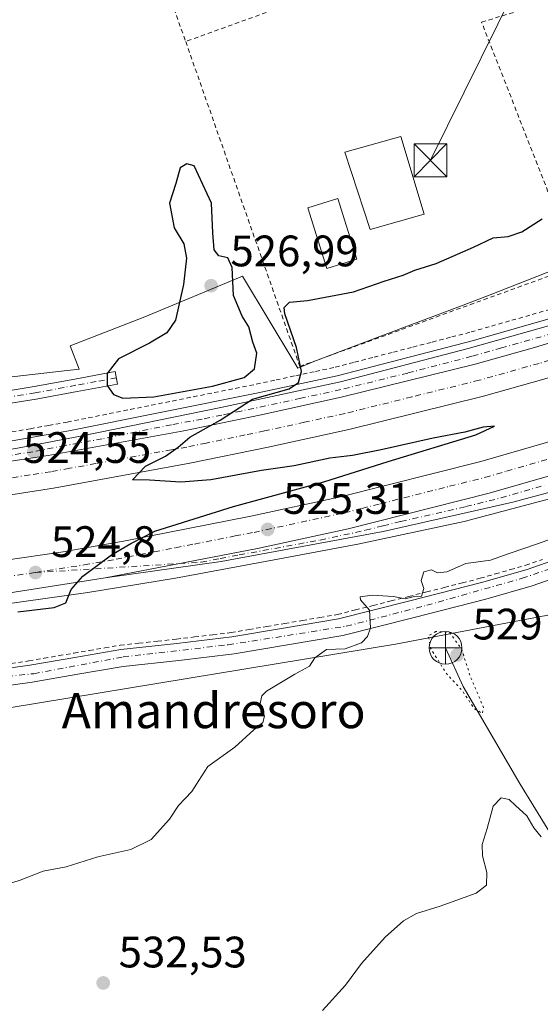
# Model space of a CAD drawing. Units: metres. Extents: x 566337 to 569762, y 4747259 to 4749606.
# Drawn here: x 568083 to 568202, y 4748600 to 4748824 of the extents above; entities that cross this region are included whole.
import ezdxf
from ezdxf.enums import TextEntityAlignment as Align

# ---------------------------------------------------------------- set-up
doc = ezdxf.new("R2010")
doc.units = ezdxf.units.M
doc.header["$MEASUREMENT"] = 0
for name, pattern in [('DGN Style 2', [1.6480167562047852, 0.988810053722871, -0.6592067024819142]), ('DGN Style 4', [2.6384748266838614, 1.318413404963828, -0.6592067024819142, 0.001648016756204785, -0.6592067024819142]), ('DGN Style 5', [1.1536117293433497, 0.4944050268614355, -0.6592067024819142])]:
    doc.linetypes.add(name, pattern=pattern)
for name, color, linetype, lineweight in [('Alambrada', 7, 'DGN Style 2', 0), ('Arcén (en calzada doble)', 91, 'Continuous', 13), ('Camino Cxs', 7, 'Continuous', 0), ('Camino eje', 30, 'DGN Style 4', 13), ('Carretera de calzada doble Cxs', 1, 'Continuous', 13), ('Carretera de calzada doble eje', 1, 'DGN Style 4', 0), ('Carretera de calzada única Cxs', 7, 'Continuous', 13), ('Carretera de calzada única eje', 7, 'DGN Style 4', 0), ('Corriente natural lineal', 142, 'Continuous', 13), ('Curva de nivel maestra', 30, 'Continuous', 30), ('Curva de nivel normal', 30, 'Continuous', 0), ('Curva de nivel normal depresión', 30, 'DGN Style 5', 0), ('Edificación Cxs', 1, 'Continuous', 13), ('Huerta CxS', 92, 'Continuous', 0), ('Instalación de seguridad ciudadana CxS', 111, 'Continuous', 0), ('Instalación deportiva CxS', 7, 'Continuous', 0), ('Núcleo urbano CxS', 7, 'Continuous', 0), ('Piscina CxS', 4, 'Continuous', 0), ('Pista no pavimentada Cxs', 111, 'Continuous', 0), ('Pista no pavimentada eje', 91, 'DGN Style 4', 0), ('Prado CxS', 92, 'Continuous', 0), ('Punto de cota en terreno', 7, 'Continuous', 0), ('Punto fluvial desagüe desconocido', 7, 'Continuous', 0), ('Rótulo de punto de cota en terreno', 7, 'Continuous', 0), ('Tendido', 6, 'Continuous', 0), ('Texto cartográfico', 7, 'Continuous', 0), ('Torre de tendido puntual', 7, 'Continuous', 0)]:
    doc.layers.add(name, color=color, linetype=linetype, lineweight=lineweight)
doc.styles.add('Style-Arial', font='txt')

# ---------------------------------------------------------------- blocks, each defined once
blk = doc.blocks.new('*U23')
at = {"layer": 'Núcleo urbano CxS', "color": 7, "linetype": 'Continuous', "lineweight": 0}
for points in [[(568460.4747000001, 4748785.499500001, 527.0295999999944), (568442.5566999996, 4748768.104699999, 527.874299999996), (568420.7435, 4748753.7423, 528.734700000001), (568396.9212999997, 4748744.7873, 529.6110000000045), (568349.9693, 4748743.864700001, 528.9707000000053), (568293.6335000005, 4748719.308900001, 529.6659999999974), (568266.6205000002, 4748700.061699999, 530.796100000007), (568168.9583000002, 4748681.464299999, 530.502800000002), (568039.9641000004, 4748660.266899999, 526.073900000003), (567941.7389000002, 4748671.8247, 522.6619999999966), (567848.2855000002, 4748666.8709, 520.2100999999967), (567834.9501, 4748666.163699999, 519.9829999999929), (567803.7368999999, 4748659.3213, 519.8484999999928), (567798.9753000002, 4748643.0537, 522.5470999999961), (567789.1419000002, 4748598.034200001, 525.6952000000019), (567746.6873000005, 4748563.378500001, 527.347099999999), (567679.2664999999, 4748527.076099999, 523.8935000000056), (567600.6942999996, 4748514.6505, 525.548299999995), (567600.0329, 4748514.3803, 525.5571999999956), (567562.5773, 4748480.4027, 531.1867000000057), (567508.1211000001, 4748418.169299999, 540.1264999999985), (567432.9206999998, 4748353.3431, 540.1186000000016), (567360.3141000001, 4748306.670100001, 541.7544999999955), (567292.8932999996, 4748288.5175, 542.3062999999966)], [(568061.6659000004, 4748739.962900001, 524.0081000000064), (568094.2364999996, 4748743.7191, 524.6276999999973), (568096.3523000004, 4748743.963500001, 524.631899999993), (568096.9703000002, 4748744.034299999, 524.6339000000007), (568094.9325000001, 4748749.315300001, 524.3656999999948), (568111.9436999997, 4748755.899900001, 524.4293999999937), (568134.1414999999, 4748765.171499999, 524.3616000000038), (568140.4395000003, 4748754.732100001, 524.3944000000047), (568145.3771000003, 4748746.5481, 525.2158000000054), (568146.7648999998, 4748744.247500001, 525.119399999996), (568150.3948999997, 4748745.7785, 525.2761000000028), (568153.5777000003, 4748746.980699999, 525.3657999999997), (568164.7578999996, 4748751.2029, 525.4934999999969), (568184.3349000001, 4748758.572699999, 525.5749000000069), (568190.4994999999, 4748760.8937, 525.624800000005), (568209.6546999998, 4748768.423699999, 525.6198000000004)]]:
    blk.add_polyline3d(points, dxfattribs=at)
blk = doc.blocks.new('5PFDES')
at = {"layer": 'Instalación deportiva CxS', "color": 142, "linetype": 'Continuous', "lineweight": 13}
for p, q in [((-0.002, 0.374), (0.001, -0.375)), ((-0.375, -0.002), (0.374, 0.001))]:
    blk.add_line(p, q, dxfattribs=at)
blk.add_circle((-0.0002529909610748291, -0.0002529909610748291), 0.3742529911326177, dxfattribs=at)
blk = doc.blocks.new('5PATER')
at = {"layer": 'Huerta CxS', "linetype": 'Continuous', "lineweight": 0}
h = blk.add_hatch(color=51, dxfattribs=at)
edge = h.paths.add_edge_path()
edge.add_ellipse((0, 0), major_axis=(-0.1095731443231308, -0.1110710700762829), ratio=0.9994222409660322, start_angle=0, end_angle=360)
blk = doc.blocks.new('*U33')
at = {"layer": 'Carretera de calzada única Cxs', "color": 7, "linetype": 'Continuous', "lineweight": 13}
blk.add_polyline3d([(568477.5000999998, 4748810.970100001, 526.9934999999969), (568429.6501000002, 4748795.800100001, 525.897100000002), (568393.3701, 4748783.120100001, 525.1631000000052), (568351.7100999998, 4748767.390100001, 525.3830000000017), (568304.9700999996, 4748749.300100001, 526.7761000000028), (568277.9600999998, 4748739.370100001, 526.2338000000018), (568251.2500999998, 4748730.2601, 526.5454999999929), (568217.6801000005, 4748719.640100001, 526.4504000000015), (568195.6901000004, 4748713.7301, 526.2823999999965), (568166.1700999998, 4748707.0601, 527.141499999998), (568129.3101000004, 4748700.300100001, 525.9719000000041), (568102.9101, 4748696.5601, 525.3870000000024), (568137.5301000001, 4748703.2501, 525.6633000000002), (568158.1901000004, 4748707.710100001, 525.7909999999974), (568190.3101000004, 4748715.780099999, 525.9106000000029), (568229.6601, 4748727.140100001, 525.9556000000011), (568246.3400999998, 4748732.4001, 525.9226999999955), (568285.0701000001, 4748745.940099999, 525.805600000007), (568296.9901000002, 4748750.5101, 525.7216000000044), (568361.0000999998, 4748774.8201, 525.2189000000071), (568392.0900999998, 4748786.640100001, 525.3815000000031), (568428.4700999996, 4748799.360099999, 525.7636000000057), (568476.4301000005, 4748814.5601, 527.3503000000055)], dxfattribs=at)
blk = doc.blocks.new('*U34')
at = {"layer": 'Carretera de calzada única Cxs', "color": 7, "linetype": 'Continuous', "lineweight": 13}
blk.add_polyline3d([(568220.6300999997, 4748755.120100001, 525.5412000000069), (568200.6001000004, 4748748.950099999, 525.5130999999965), (568187.0800999999, 4748745.1501, 525.4906000000046), (568156.6101000002, 4748737.610099999, 525.5535999999993), (568138.4101, 4748733.6501, 525.2403999999951), (568120.7600999996, 4748730.0001, 525.1293000000006), (568089.9001000002, 4748724.4101, 524.6895999999979), (568070.9700999996, 4748721.460100001, 524.4625999999989), (568051.8901000004, 4748718.8301, 524.176099999997), (568021.5201000003, 4748715.610099999, 523.7595000000001), (568010.8800999997, 4748714.710100001, 523.575800000006), (568010.4401000004, 4748715.9901, 523.5803000000016), (568035.5800999999, 4748718.7501, 523.9835000000021), (568065.4501, 4748723.1601, 524.3236000000034), (568082.9200999998, 4748726.040100001, 524.5378999999957), (568097.6501000002, 4748728.880100001, 524.7445000000008), (568129.2401000002, 4748735.300100001, 525.2639000000054), (568156.4301000005, 4748741.140100001, 528.4600000000064), (568185.5301000001, 4748748.7301, 525.9156999999977), (568214.2500999998, 4748756.8301, 525.432799999995)], dxfattribs=at)
blk = doc.blocks.new('5TTEND')
at = {"layer": 'Instalación de seguridad ciudadana CxS', "color": 7, "linetype": 'Continuous', "lineweight": 0}
for p, q in [((-0.375, 0.3754), (0.375, -0.3746)), ((0.3720000000000001, 0.3784000000000001), (-0.3720000000000001, -0.3776))]:
    blk.add_line(p, q, dxfattribs=at)
at = {"layer": 'Instalación de seguridad ciudadana CxS', "color": 7, "linetype": 'Continuous', "lineweight": 0, "flags": 128}
blk.add_lwpolyline([(-0.375, -0.3746), (0.375, -0.3746), (0.375, 0.3754), (-0.375, 0.3754), (-0.3720000000000001, -0.3776)], dxfattribs=at)

msp = doc.modelspace()

# ---------------------------------------------------------------- linework, layer by layer
at = {"layer": 'Alambrada', "color": 7, "linetype": 'DGN Style 2', "lineweight": 0, "extrusion": (-0.09685834596945121, 0.2726039336459201, 0.9572385053772299), "elevation": 1240035.1526498, "flags": 128}
msp.add_lwpolyline([(-2125250.450659602, -4101214.049937496), (-2125250.450659602, -4101178.229326162)], dxfattribs=at)
at = {"layer": 'Alambrada', "color": 7, "linetype": 'DGN Style 2', "lineweight": 0, "extrusion": (0.1717487123911188, 0.06201393351151513, 0.9831869872218724), "elevation": 392596.8053321234, "flags": 128}
msp.add_lwpolyline([(4273631.741529079, -2110999.170104262), (4273631.741529078, -2110918.997207868)], dxfattribs=at)
at = {"layer": 'Alambrada', "color": 7, "linetype": 'DGN Style 2', "lineweight": 0}
for points in [[(568121.2100999998, 4748818.540100001, 538.861699999994), (568147.1801000005, 4748744.630100001, 533.0442000000039), (568210.2801000001, 4748767.5101, 534.142200000002), (568188.5701000001, 4748822.940099999, 528.2820000000065), (568202.7001, 4748827.290100001, 528.7099000000017), (568198.1001000004, 4748841.9101, 524.661500000002), (568196.1601, 4748841.2601, 525.180600000007), (568195.3501000004, 4748845.3101, 524.2219999999943)], [(568081.6475000001, 4748729.7301, 524.4725999999937), (568085.8551000003, 4748730.4801, 524.5923999999941), (568090.0625, 4748731.2301, 524.6725000000006), (568094.2701000003, 4748731.9801, 524.6906000000017), (568099.0488999998, 4748732.937899999, 524.7562999999936), (568103.8278999999, 4748733.8957, 525.5292999999947), (568108.6067000004, 4748734.8533, 526.789300000004), (568113.3857000005, 4748735.811100001, 525.6333000000013), (568118.1645000001, 4748736.7689, 525.281099999993), (568122.9433000004, 4748737.726700001, 525.4523000000045), (568127.7222999996, 4748738.6845, 525.5356999999931), (568132.5011, 4748739.642300001, 525.570000000007), (568137.2801000001, 4748740.600099999, 526.2314999999944), (568141.7675000001, 4748741.565099999, 527.3764999999985), (568146.2550999997, 4748742.530099999, 529.9670000000042), (568150.7424999997, 4748743.495100001, 532.1034000000072), (568155.2301000003, 4748744.460100001, 533.049199999994), (568159.6514999997, 4748745.605699999, 532.3233000000037), (568164.0729, 4748746.751499999, 529.9282999999997), (568168.4943000004, 4748747.897100001, 529.0280000000057), (568172.9156999998, 4748749.0429, 529.8114999999962), (568177.3371000001, 4748750.1887, 528.7574000000022), (568181.7587000001, 4748751.3343, 527.5072999999975), (568186.1801000005, 4748752.4801, 527.3007999999973), (568190.8075000001, 4748753.8025, 526.8647999999957), (568195.4351000004, 4748755.1251, 525.9952000000048), (568200.0625, 4748756.4475, 525.7563999999984), (568204.6901000004, 4748757.770099999, 525.8307999999961)], [(568081.4951, 4748677.090100001, 526.9135999999999), (568085.5500999996, 4748677.670100001, 527.1049999999959), (568088.9700999996, 4748678.2601, 527.2718000000023), (568092.3901000004, 4748678.850099999, 527.4312999999966), (568095.8101000004, 4748679.440099999, 527.543399999995), (568099.3167000003, 4748680.036699999, 527.6974999999948), (568102.8233000003, 4748680.633300001, 527.9036999999954), (568106.3300999999, 4748681.2301, 528.0901000000014), (568110.5833000002, 4748681.690099999, 528.1312000000034), (568114.8367, 4748682.1501, 528.4959999999992), (568119.0900999998, 4748682.610099999, 529.042100000006), (568123.2467, 4748683.106699999, 529.2097999999969), (568127.4033000004, 4748683.6033, 529.3675999999978), (568131.5601000004, 4748684.100099999, 529.6042000000016), (568135.6333, 4748684.793299999, 529.593200000003), (568139.7067, 4748685.4867, 529.645399999994), (568143.7801000001, 4748686.1801, 529.8937000000005), (568147.7767000003, 4748686.856699999, 530.2056000000011), (568151.7732999995, 4748687.533299999, 530.303700000004), (568155.7701000003, 4748688.210100001, 530.638300000006), (568159.8274999997, 4748689.237500001, 531.0608000000066), (568163.8850999996, 4748690.265100001, 531.3508000000002), (568167.9424999999, 4748691.292500001, 531.2869000000064), (568172.0000999998, 4748692.3201, 531.2577000000019), (568176.0625, 4748693.350099999, 531.4495000000024), (568180.1250999998, 4748694.380100001, 531.5564000000013), (568184.1875, 4748695.4101, 531.4410999999964), (568188.2500999998, 4748696.440099999, 531.283500000005), (568191.6967000002, 4748697.433300001, 531.0541999999987), (568195.1432999996, 4748698.426700001, 530.9435999999987), (568198.5900999998, 4748699.420100001, 531.0773999999947), (568202.4101, 4748700.755100001, 531.0558000000019)]]:
    msp.add_polyline3d(points, dxfattribs=at)
at = {"layer": 'Arcén (en calzada doble)', "color": 91, "linetype": 'Continuous', "lineweight": 13}
for points in [[(568205.2500999998, 4748755.850099999, 525.4814000000042), (568186.7100999998, 4748750.550100001, 526.5537999999942), (568155.6901000004, 4748742.5101, 529.8280999999988), (568137.6901000004, 4748738.640100001, 525.686799999996), (568094.6401000004, 4748730.0101, 524.6964000000007), (568077.7600999996, 4748727.0101, 524.4278999999951), (568052.5100999996, 4748723.210100001, 524.0717000000004), (568033.4200999998, 4748720.840100001, 523.9520000000048), (568013.5800999999, 4748718.470100001, 523.6551000000036), (568009.7100999998, 4748718.110099999, 523.483600000007), (568007.8651000002, 4748717.943700001, 523.4171999999963), (568005.8300999999, 4748717.7601, 523.3840000000055), (567977.5100999996, 4748715.220100001, 522.9685000000027), (567953.0701000001, 4748713.520099999, 522.9275999999954), (567929.5701000001, 4748711.7501, 522.0715000000055), (567902.9200999998, 4748710.590100001, 521.5947000000015), (567879.3300999999, 4748709.290100001, 521.3956000000035), (567852.4200999998, 4748707.2601, 521.005999999994), (567833.3201000001, 4748705.5701, 520.6472000000067), (567812.0500999996, 4748703.6501, 520.3803999999947)], [(568206.5701000001, 4748715.220100001, 526.7897999999988), (568184.6001000004, 4748709.350099999, 526.6140000000014), (568160.4200999998, 4748704.2301, 526.8019999999962), (568141.3501000004, 4748700.630100001, 526.4900000000052), (568118.8701, 4748696.4801, 526.2449000000051), (568098.9600999998, 4748693.2401, 525.8224999999948), (568079.5100999996, 4748690.4901, 525.4309000000068), (568033.6201, 4748685.0601, 524.8285999999935), (568020.3583000004, 4748683.825300001, 524.0025000000023), (568018.6901000004, 4748683.670100001, 523.9787000000069), (568016.9200999998, 4748683.5001, 523.9790999999968), (567967.2600999996, 4748680.290100001, 523.1959000000061), (567943.4801000003, 4748678.600099999, 523.1368999999977), (567921.2500999998, 4748676.850099999, 522.1594000000041), (567892.6201, 4748674.3201, 525.2880000000005), (567869.8000999996, 4748672.360099999, 520.9370999999956), (567823.7301000003, 4748666.9301, 520.1098999999958)]]:
    msp.add_polyline3d(points, dxfattribs=at)
at = {"layer": 'Camino Cxs', "color": 7, "linetype": 'Continuous', "lineweight": 0}
msp.add_polyline3d([(568075.6300999997, 4748738.290100001, 524.4140000000043), (568086.7200999996, 4748740.0601, 524.8684000000068), (568095.9501, 4748741.7601, 524.949099999998), (568105.1801000005, 4748743.470100001, 525.5359999999928), (568105.7100999998, 4748740.620100001, 525.7822000000015), (568096.4801000003, 4748738.920100001, 524.8763999999937), (568087.2100999998, 4748737.210100001, 524.8352000000014), (568076.0601000004, 4748735.4301, 524.3871000000072)], dxfattribs=at)
msp.add_polyline3d([(568075.6300999997, 4748738.290100001, 524.4140000000043), (568086.7200999996, 4748740.0601, 524.8684000000068), (568095.9501, 4748741.7601, 524.949099999998), (568105.1801000005, 4748743.470100001, 525.5359999999928), (568105.7100999998, 4748740.620100001, 525.7822000000015), (568096.4801000003, 4748738.920100001, 524.8763999999937), (568087.2100999998, 4748737.210100001, 524.8352000000014), (568076.0601000004, 4748735.4301, 524.3871000000072)], dxfattribs=at)
at = {"layer": 'Camino eje', "color": 30, "linetype": 'DGN Style 4', "lineweight": 13}
msp.add_polyline3d([(568105.4451000001, 4748742.045100001, 525.6347999999998), (568100.8300999999, 4748741.1951, 525.1512999999978), (568096.2150999998, 4748740.340100001, 524.914300000004), (568086.9650999998, 4748738.6351, 524.8527999999933), (568075.8450999996, 4748736.860099999, 524.3877000000066), (568070.2701000003, 4748736.085100001, 524.2820999999967), (568064.7100999998, 4748735.315099999, 524.2526000000071), (568060.0651000004, 4748734.6501, 524.1361000000034), (568055.4200999998, 4748733.9901, 523.8880999999965), (568050.7851, 4748733.340100001, 523.6233999999968), (568046.1350999996, 4748732.690099999, 523.4219000000012), (568042.3601000002, 4748732.075099999, 523.3839000000007), (568038.5651000004, 4748731.460100001, 523.203999999998), (568036.6750999996, 4748731.2501, 523.0997000000061), (568034.6700999998, 4748731.0251, 522.9912999999942), (568032.5000999998, 4748731.020099999, 522.840200000006), (568027.4851000002, 4748731.145099999, 522.4832000000024), (568024.4051000001, 4748731.3751, 522.2272999999988), (568021.3251, 4748731.610099999, 522.2204999999958), (568016.3101000004, 4748731.7401, 522.9030000000057), (568014.8601000002, 4748731.845100001, 523.016499999998), (568013.4151, 4748731.9551, 523.1203999999998), (568009.7028999999, 4748731.675899999, 521.9437000000034), (568003.1895000003, 4748730.2983, 520.5522999999957)], dxfattribs=at)
at = {"layer": 'Carretera de calzada doble Cxs', "color": 1, "linetype": 'Continuous', "lineweight": 13, "extrusion": (-0.02208423352047376, 0.07326207653040225, 0.9970681796007065), "elevation": 335877.101701288, "flags": 128}
msp.add_lwpolyline([(-1914668.718746774, -4369762.398983766), (-1914655.987030099, -4369761.460049303), (-1914614.997331073, -4369759.670526871), (-1914597.509029882, -4369759.446576212), (-1914556.554892842, -4369759.928985338), (-1914523.472626965, -4369761.477302914), (-1914502.404583478, -4369763.174667384), (-1914467.326990805, -4369766.771795801)], dxfattribs=at)
at = {"layer": 'Carretera de calzada doble Cxs', "color": 1, "linetype": 'Continuous', "lineweight": 13}
for points in [[(568542.7100999998, 4748902.9901, 524.0859999999957), (568532.5201000003, 4748897.3301, 523.3102000000072), (568475.8601000002, 4748864.4001, 524.3861999999936), (568446.7500999998, 4748847.350099999, 524.5696999999927), (568422.8000999996, 4748833.880100001, 524.874299999996), (568393.9501, 4748818.290100001, 524.9789000000019), (568360.7801000001, 4748801.7501, 525.3209999999963), (568342.5701000001, 4748793.190099999, 525.6189000000013), (568324.3101000004, 4748785.0601, 525.8077000000048), (568307.2001, 4748777.840100001, 525.9514000000054), (568288.8800999997, 4748770.590100001, 526.0240000000049), (568267.7801000001, 4748762.8101, 525.9541000000027), (568249.7401000002, 4748756.5001, 526.119399999996), (568222.8800999997, 4748747.9301, 526.2163), (568202.7200999996, 4748741.720100001, 526.1667000000016), (568189.0000999998, 4748737.860099999, 526.1925000000047), (568158.3101000004, 4748730.270099999, 526.0656000000017), (568139.9600999998, 4748726.280099999, 525.8442000000068), (568122.1901000004, 4748722.600099999, 525.7197000000015), (568091.1401000004, 4748716.9801, 525.1687999999995), (568072.0500999996, 4748714.0001, 525.1429000000062), (568052.7901, 4748711.350099999, 524.703800000003), (568022.2301000003, 4748708.110099999, 524.1404999999941), (568013.4001000002, 4748707.360099999, 523.7562000000034)], [(568018.4901000002, 4748693.6601, 524.014599999995), (568036.3101000004, 4748695.210100001, 524.3521999999939), (568079.7500999998, 4748700.4801, 524.6947999999975), (568093.2901, 4748702.450099999, 524.918399999995), (568107.8701, 4748705.0101, 525.1410999999935), (568136.0100999996, 4748710.5601, 525.4306999999973), (568156.4801000003, 4748714.9801, 525.6493999999948), (568188.3501000004, 4748722.9901, 525.6554999999935), (568227.4901000002, 4748734.290100001, 525.6996999999974), (568244.0100999996, 4748739.5001, 525.6836999999941), (568262.3701, 4748745.720100001, 525.6682000000001), (568282.4600999998, 4748752.940099999, 525.5896999999968), (568300.1101000002, 4748759.700099999, 525.479600000006), (568318.4301000005, 4748767.2601, 525.3847999999998), (568337.5601000004, 4748775.620100001, 525.1696999999986), (568358.0201000003, 4748784.9301, 525.0112999999983), (568376.9200999998, 4748793.960100001, 524.8150000000023), (568407.9401000004, 4748809.840100001, 524.505799999999), (568437.7600999996, 4748826.2301, 524.2226999999984), (568464.4301000005, 4748841.340100001, 523.9361000000063), (568498.8400999998, 4748861.720100001, 523.5954999999958), (568521.0900999998, 4748874.390100001, 523.4484999999986), (568546.7801000001, 4748889.140100001, 523.8172999999952), (568549.7301000003, 4748890.780099999, 524.4131999999954)], [(568010.8800999997, 4748714.710100001, 523.575800000006), (568021.5201000003, 4748715.610099999, 523.7595000000001), (568051.8901000004, 4748718.8301, 524.176099999997), (568070.9700999996, 4748721.460100001, 524.4625999999989), (568089.9001000002, 4748724.4101, 524.6895999999979), (568120.7600999996, 4748730.0001, 525.1293000000006), (568138.4101, 4748733.6501, 525.2403999999951), (568156.6101000002, 4748737.610099999, 525.5535999999993), (568187.0800999999, 4748745.1501, 525.4906000000046), (568200.6001000004, 4748748.950099999, 525.5130999999965), (568220.6300999997, 4748755.120100001, 525.5412000000069), (568247.3601000002, 4748763.6501, 525.5316000000021), (568265.2401000002, 4748769.9001, 525.5005999999995), (568286.2001, 4748777.630100001, 525.3874999999971), (568292.6300999997, 4748780.1801, 525.414499999999)], [(568202.7200999996, 4748741.720100001, 526.1667000000016), (568189.0000999998, 4748737.860099999, 526.1925000000047), (568158.3101000004, 4748730.270099999, 526.0656000000017), (568139.9600999998, 4748726.280099999, 525.8442000000068), (568122.1901000004, 4748722.600099999, 525.7197000000015), (568091.1401000004, 4748716.9801, 525.1687999999995), (568072.0500999996, 4748714.0001, 525.1429000000062), (568052.7901, 4748711.350099999, 524.703800000003), (568022.2301000003, 4748708.110099999, 524.1404999999941), (568013.4001000002, 4748707.360099999, 523.7562000000034), (568012.1501000002, 4748711.030099999, 523.6257000000041), (568010.8800999997, 4748714.710100001, 523.575800000006), (568021.5201000003, 4748715.610099999, 523.7595000000001), (568051.8901000004, 4748718.8301, 524.176099999997), (568070.9700999996, 4748721.460100001, 524.4625999999989), (568089.9001000002, 4748724.4101, 524.6895999999979), (568120.7600999996, 4748730.0001, 525.1293000000006), (568138.4101, 4748733.6501, 525.2403999999951), (568156.6101000002, 4748737.610099999, 525.5535999999993), (568187.0800999999, 4748745.1501, 525.4906000000046), (568200.6001000004, 4748748.950099999, 525.5130999999965), (568220.6300999997, 4748755.120100001, 525.5412000000069)], [(568229.6601, 4748727.140100001, 525.9556000000011), (568190.3101000004, 4748715.780099999, 525.9106000000029), (568158.1901000004, 4748707.710100001, 525.7909999999974), (568137.5301000001, 4748703.2501, 525.6633000000002), (568102.9101, 4748696.5601, 525.3870000000024), (568080.7401000002, 4748693.0801, 524.9363000000012), (568037.0800999999, 4748687.780099999, 524.3622999999934), (568021.2001, 4748686.4101, 524.0123000000021), (568018.4901000002, 4748693.6601, 524.014599999995), (568036.3101000004, 4748695.210100001, 524.3521999999939), (568079.7500999998, 4748700.4801, 524.6947999999975), (568093.2901, 4748702.450099999, 524.918399999995), (568107.8701, 4748705.0101, 525.1410999999935), (568136.0100999996, 4748710.5601, 525.4306999999973), (568156.4801000003, 4748714.9801, 525.6493999999948), (568188.3501000004, 4748722.9901, 525.6554999999935), (568227.4901000002, 4748734.290100001, 525.6996999999974)], [(568102.9101, 4748696.5601, 525.3870000000024), (568080.7401000002, 4748693.0801, 524.9363000000012), (568037.0800999999, 4748687.780099999, 524.3622999999934), (568021.2001, 4748686.4101, 524.0123000000021)]]:
    msp.add_polyline3d(points, dxfattribs=at)
at = {"layer": 'Carretera de calzada doble eje', "color": 1, "linetype": 'DGN Style 4', "lineweight": 0}
for points in [[(568206.6601, 4748746.880100001, 525.6935999999987), (568201.6501000002, 4748745.3301, 525.7307000000001), (568188.0301000001, 4748741.5001, 525.678899999999), (568172.6901000004, 4748737.710100001, 525.5203000000038), (568157.4501, 4748733.940099999, 525.4991000000009), (568148.2801000001, 4748731.940099999, 525.3994999999995), (568139.1801000005, 4748729.960100001, 525.3812000000034), (568134.7701000003, 4748729.050100001, 525.3154999999971), (568125.8800999997, 4748727.210100001, 525.2212000000001), (568121.4700999996, 4748726.300100001, 525.2474999999977), (568118.0000999998, 4748725.670100001, 525.2207999999955), (568104.9901000002, 4748723.3201, 525.8934000000008), (568100.7701000003, 4748722.550100001, 524.9214000000065), (568094.7401000002, 4748721.460100001, 524.9039000000049), (568090.5100999996, 4748720.690099999, 524.8573999999935), (568085.7801000001, 4748719.960100001, 524.7804000000033), (568071.5000999998, 4748717.7301, 524.5679999999993)], [(568087.0100999996, 4748697.7601, 524.9070999999967), (568098.1001000004, 4748699.5001, 525.0697999999975), (568105.3901000004, 4748700.780099999, 525.1854000000021), (568114.0401, 4748702.460100001, 525.251099999994), (568118.8601000002, 4748703.4101, 525.3098999999929), (568123.1901000004, 4748704.2401, 525.376099999994), (568132.4401000004, 4748706.0701, 525.4637999999978), (568136.7600999996, 4748706.9001, 525.4747000000061), (568157.3300999999, 4748711.340100001, 525.6643999999942), (568161.3400999998, 4748712.350099999, 525.6524000000063), (568165.5701000001, 4748713.420100001, 527.4176000000007), (568181.2901, 4748717.370100001, 525.7378000000026), (568189.3201000001, 4748719.380100001, 525.7682999999961), (568194.2401000002, 4748720.800100001, 525.7847000000038), (568203.5601000004, 4748723.5001, 525.7975000000006)], [(568019.8465, 4748690.0297, 523.9370000000055), (568028.7500999998, 4748690.8101, 524.1040000000066), (568036.6901000004, 4748691.4901, 524.2204999999958), (568063.4600999998, 4748694.7401, 524.590400000001), (568080.2401000002, 4748696.780099999, 524.8319999999949), (568087.0100999996, 4748697.7601, 524.9070999999967)]]:
    msp.add_polyline3d(points, dxfattribs=at)
at = {"layer": 'Carretera de calzada única Cxs', "color": 7, "linetype": 'Continuous', "lineweight": 13, "extrusion": (-0.02208423352047376, 0.07326207653040225, 0.9970681796007065), "elevation": 335877.101701288, "flags": 128}
msp.add_lwpolyline([(-1914668.718746774, -4369762.398983766), (-1914655.987030099, -4369761.460049303), (-1914614.997331073, -4369759.670526871), (-1914597.509029882, -4369759.446576212), (-1914556.554892842, -4369759.928985338), (-1914523.472626965, -4369761.477302914), (-1914502.404583478, -4369763.174667384), (-1914467.326990805, -4369766.771795801)], dxfattribs=at)
at = {"layer": 'Carretera de calzada única Cxs', "color": 7, "linetype": 'Continuous', "lineweight": 13}
for points in [[(568477.5000999998, 4748810.970100001, 526.9934999999969), (568429.6501000002, 4748795.800100001, 525.897100000002), (568393.3701, 4748783.120100001, 525.1631000000052), (568351.7100999998, 4748767.390100001, 525.3830000000017), (568304.9700999996, 4748749.300100001, 526.7761000000028), (568277.9600999998, 4748739.370100001, 526.2338000000018), (568251.2500999998, 4748730.2601, 526.5454999999929), (568217.6801000005, 4748719.640100001, 526.4504000000015), (568195.6901000004, 4748713.7301, 526.2823999999965), (568166.1700999998, 4748707.0601, 527.141499999998), (568129.3101000004, 4748700.300100001, 525.9719000000041), (568102.9101, 4748696.5601, 525.3870000000024)], [(568010.8800999997, 4748714.710100001, 523.575800000006), (568021.5201000003, 4748715.610099999, 523.7595000000001), (568051.8901000004, 4748718.8301, 524.176099999997), (568070.9700999996, 4748721.460100001, 524.4625999999989), (568089.9001000002, 4748724.4101, 524.6895999999979), (568120.7600999996, 4748730.0001, 525.1293000000006), (568138.4101, 4748733.6501, 525.2403999999951), (568156.6101000002, 4748737.610099999, 525.5535999999993), (568187.0800999999, 4748745.1501, 525.4906000000046), (568200.6001000004, 4748748.950099999, 525.5130999999965), (568220.6300999997, 4748755.120100001, 525.5412000000069), (568247.3601000002, 4748763.6501, 525.5316000000021), (568265.2401000002, 4748769.9001, 525.5005999999995), (568286.2001, 4748777.630100001, 525.3874999999971), (568292.6300999997, 4748780.1801, 525.414499999999)], [(568010.4401000004, 4748715.9901, 523.5803000000016), (568035.5800999999, 4748718.7501, 523.9835000000021), (568065.4501, 4748723.1601, 524.3236000000034), (568082.9200999998, 4748726.040100001, 524.5378999999957), (568097.6501000002, 4748728.880100001, 524.7445000000008), (568129.2401000002, 4748735.300100001, 525.2639000000054), (568156.4301000005, 4748741.140100001, 528.4600000000064), (568185.5301000001, 4748748.7301, 525.9156999999977), (568214.2500999998, 4748756.8301, 525.432799999995)]]:
    msp.add_polyline3d(points, dxfattribs=at)
at = {"layer": 'Carretera de calzada única eje', "color": 7, "linetype": 'DGN Style 4', "lineweight": 0}
for points in [[(568207.4200999998, 4748752.890100001, 525.4793000000063), (568193.0601000004, 4748748.840100001, 525.511400000003), (568186.3000999996, 4748746.940099999, 525.4533999999985), (568171.7500999998, 4748743.140100001, 525.7143000000069), (568156.5100999996, 4748739.370100001, 526.9945000000008), (568147.4101, 4748737.390100001, 525.559699999998), (568133.8201000001, 4748734.470100001, 525.243100000007), (568129.4101, 4748733.5601, 525.2032999999938), (568124.9901000002, 4748732.6501, 525.1757999999973), (568118.0100999996, 4748731.390100001, 525.1260000000038), (568102.2200999996, 4748728.1801, 524.8619999999937), (568093.7701000003, 4748726.640100001, 524.7042999999976), (568086.4001000002, 4748725.220100001, 524.6168999999937), (568081.6700999998, 4748724.4901, 524.5610000000015), (568076.9401000004, 4748723.7501, 524.5054999999993), (568068.2001, 4748722.3101, 524.3960999999981), (568058.6601, 4748720.9901, 524.2431999999973), (568043.7301000003, 4748718.790100001, 524.0782999999938), (568036.1401000004, 4748717.9801, 523.9879999999976), (568028.5401, 4748717.1801, 523.8726000000024), (568015.9700999996, 4748715.800100001, 523.6883999999991), (568010.6601, 4748715.350099999, 523.5782999999938)], [(568087.0100999996, 4748697.7601, 524.9070999999967), (568124.7600999996, 4748700.100099999, 525.7927999999956), (568129.0900999998, 4748700.940099999, 525.821100000001), (568133.4101, 4748701.770099999, 525.7890999999945), (568151.8400999998, 4748705.1501, 526.0997999999963), (568162.1700999998, 4748707.380100001, 525.9358000000066), (568166.1901000004, 4748708.390100001, 527.1842999999935), (568170.2001, 4748709.4001, 527.8334000000032), (568184.9700999996, 4748712.7401, 525.8932000000059), (568192.9901000002, 4748714.7501, 526.0437999999995), (568202.8300999999, 4748717.590100001, 525.9470000000001)]]:
    msp.add_polyline3d(points, dxfattribs=at)
at = {"layer": 'Corriente natural lineal', "color": 142, "linetype": 'Continuous', "lineweight": 13}
msp.add_polyline3d([(568238.5198999997, 4748553.626700001, 542.6457999999984), (568229.8201000001, 4748581.4101, 539.2010000000009), (568223.6201, 4748602.5601, 537.8745999999956), (568221.7001, 4748607.780099999, 537.1321999999927), (568219.3800999997, 4748612.8201, 536.1944999999978), (568213.9801000003, 4748622.5701, 534.6536000000051), (568197.3201000001, 4748649.600099999, 533.4704999999958), (568184.3800999997, 4748671.8101, 530.3732000000019), (568180.3552999999, 4748680.6304, 530.3399999999965)], dxfattribs=at)
at = {"layer": 'Curva de nivel maestra', "color": 30, "linetype": 'Continuous', "lineweight": 30, "elevation": 525, "flags": 128}
for points in [[(568106.9400000004, 4748737.450099999), (568113.9299999997, 4748737.7601), (568127.3300000001, 4748740.140100001), (568134.5499999998, 4748742.130100001), (568136.8700000001, 4748744.0701), (568137.3799999999, 4748747.670100001), (568136.5, 4748750.140100001), (568135.5700000003, 4748753.670100001), (568134.0599999996, 4748756.050100001), (568132.0899999999, 4748760.780099999), (568131.7800000003, 4748767.120100001), (568130.7800000003, 4748769.340100001), (568128.7400000002, 4748769.800100001), (568127.6799999997, 4748771.190099999), (568127.3899999997, 4748775.040100001), (568127.0800000001, 4748781.7501), (568123.1100000005, 4748790.2401), (568121.4800000004, 4748790.710100001), (568119.9900000002, 4748789.790100001), (568118.9800000004, 4748786.2401), (568117.5599999996, 4748781.800100001), (568118.6100000005, 4748776.1501), (568120.7999999998, 4748772.550100001), (568121.4000000004, 4748769.2601), (568120.7300000004, 4748763.2401), (568118.8600000005, 4748755.170100001), (568116.8899999997, 4748752.300100001), (568112.9800000004, 4748749.9101), (568105.9500000002, 4748746.360099999), (568103.3200000003, 4748743.030099999), (568103.3200000003, 4748740.280099999), (568104.75, 4748738.2501), (568106.9400000004, 4748737.450099999)], [(568083.0199999996, 4748688.8201), (568091.2999999998, 4748689.800100001), (568093.9299999997, 4748690.860099999), (568095.1299999999, 4748693.920100001), (568097.7699999996, 4748696.960100001), (568104.3300000001, 4748701.780099999), (568108.7400000002, 4748704.340100001), (568114.1699999999, 4748707.1601), (568132.1299999999, 4748712.780099999), (568152.6900000004, 4748718.4101), (568167.2999999998, 4748723.0101), (568187.2300000004, 4748729.0801), (568191.5199999996, 4748731.0601), (568188.8899999997, 4748730.840100001), (568184.7199999997, 4748729.710100001), (568177.54, 4748728.3201), (568165.6799999997, 4748725.630100001), (568159.2100000001, 4748724.4001), (568154.0300000003, 4748723.780099999), (568145.9100000003, 4748722.0101), (568138.4900000002, 4748720.940099999), (568126.9000000004, 4748718.870100001), (568120.1200000001, 4748718.340100001), (568112.9900000002, 4748718.800100001), (568109.1100000005, 4748718.870100001), (568112.0700000003, 4748721.920100001), (568116.6200000001, 4748724.2501), (568119.5099999999, 4748726.2501), (568122.1699999999, 4748728.530099999), (568129.0599999996, 4748732.4001), (568136.4299999997, 4748737.2301), (568144.7599999999, 4748739.5701), (568146.8499999996, 4748741.0101), (568147.5599999996, 4748743.520099999), (568146.4699999997, 4748748.9801), (568143.75, 4748756.600099999), (568143.5999999996, 4748758.0601), (568144.8499999996, 4748759.220100001), (568148.9400000004, 4748759.600099999), (568159.3899999997, 4748761.630100001), (568166.3899999997, 4748764.0701), (568170.7300000004, 4748765.4301), (568173.3899999997, 4748766.550100001), (568178.2199999997, 4748768.030099999), (568186.7199999997, 4748771.7501), (568191.1900000004, 4748773.880100001), (568194.6200000001, 4748774.2301), (568197.6900000004, 4748775.220100001), (568202.3799999999, 4748778.2401)]]:
    msp.add_lwpolyline(points, dxfattribs=at)
at = {"layer": 'Curva de nivel normal', "color": 30, "linetype": 'Continuous', "lineweight": 0, "flags": 128}
for points, elevation in [([(568214.2800000003, 4748708.930000001), (568201.3099999996, 4748704.25), (568194.8399999999, 4748702.09), (568190.5999999996, 4748700.58), (568184.9900000002, 4748699.779999999), (568180.6699999999, 4748697.939999999), (568178.5, 4748697.699999999), (568177.1699999999, 4748698.359999999), (568175.3799999999, 4748697.9), (568174.8300000001, 4748695.91), (568175.4199999999, 4748694.100000001), (568174.8899999997, 4748692.4), (568173.2699999996, 4748692.27), (568171.1399999997, 4748691.800000001), (568168.4800000004, 4748692.289999999), (568163.6600000003, 4748692.59), (568160.9400000004, 4748692.24), (568160.9900000002, 4748691.539999999), (568163.0199999996, 4748689.16), (568163.2999999998, 4748685.15), (568162.5899999999, 4748683.189999999), (568161.1900000004, 4748681.76), (568157.5099999999, 4748680.430000001), (568153.2400000002, 4748680.220000001), (568150.5899999999, 4748678.34), (568149.4000000004, 4748676.430000001), (568146.04, 4748674.65), (568139.6299999999, 4748670.77), (568138.5300000003, 4748669.730000001), (568138.2000000002, 4748667.99), (568139.1600000003, 4748665.119999999), (568138.7999999998, 4748663.66), (568136.7300000004, 4748662), (568132.3899999997, 4748658), (568126.2699999996, 4748653.640000001), (568124.2400000002, 4748650.449999999), (568122.5999999996, 4748647.970000001), (568119.5999999996, 4748644.779999999), (568117.5499999998, 4748641.640000001), (568113.3499999996, 4748637.01), (568108.7400000002, 4748634.789999999), (568101.2199999997, 4748633.119999999), (568094.0199999996, 4748630.810000001), (568088.8099999996, 4748629.850000001), (568083.5300000003, 4748627.789999999), (568078.6900000004, 4748626.27)], 530), ([(568152.3300000001, 4748598.100000001), (568157.5700000003, 4748603.930000001), (568161.2199999997, 4748608.800000001), (568166.6399999997, 4748614.83), (568170.7699999996, 4748618.5), (568173.75, 4748620.199999999), (568179.1600000003, 4748621.84), (568187.3499999996, 4748624.850000001), (568189.6900000004, 4748626.619999999), (568189.7699999996, 4748629.529999999), (568188.7699999996, 4748633.32), (568188.7000000002, 4748635.9), (568189.79, 4748639.529999999), (568191.1799999997, 4748644.600000001), (568193.0499999998, 4748646.539999999), (568194.8399999999, 4748646.16), (568196.25, 4748644.789999999), (568198.8499999996, 4748642.390000001), (568200.4600000001, 4748639.66), (568202.0899999999, 4748637.640000001)], 535)]:
    msp.add_lwpolyline(points, dxfattribs=dict(at, elevation=elevation))
at = {"layer": 'Curva de nivel normal depresión', "color": 30, "linetype": 'DGN Style 5', "lineweight": 0, "elevation": 530, "flags": 128}
msp.add_lwpolyline([(568178.1799999997, 4748684.32), (568176.4500000002, 4748683.390000001), (568176.9500000002, 4748680.480000001), (568180.5700000003, 4748674.77), (568184.1200000001, 4748670.939999999), (568186.9100000003, 4748666.779999999), (568188.7699999996, 4748665.680000001), (568188.9900000002, 4748667.050000001), (568186.0599999996, 4748673.980000001), (568184.0300000003, 4748680.279999999), (568181.2100000001, 4748684.25), (568178.1799999997, 4748684.32)], dxfattribs=at)
at = {"layer": 'Edificación Cxs', "color": 1, "linetype": 'Continuous', "lineweight": 13}
msp.add_polyline3d([(568175.4600999998, 4748779.2601, 533.0599999999977), (568163.2001, 4748775.7601, 531.6073000000034), (568157.4401000004, 4748793.340100001, 530.8896999999997), (568170.2100999998, 4748796.920100001, 529.6101999999955), (568175.4600999998, 4748779.2601, 533.0599999999977)], dxfattribs=at)
msp.add_3dface([(568175.4600999998, 4748779.2601, 533.0599999999977), (568163.2001, 4748775.7601, 533.0599999999977), (568157.4401000004, 4748793.340100001, 533.0599999999977), (568170.2100999998, 4748796.920100001, 533.0599999999977)], dxfattribs=at)
at = {"layer": 'Núcleo urbano CxS', "color": 7, "linetype": 'Continuous', "lineweight": 0}
for points in [[(568579.2275, 4748797.503799999, 529.332899999994), (568561.2269000001, 4748801.537900001, 528.9282999999997), (568547.8658999996, 4748804.532099999, 528.1708999999975), (568490.2285000002, 4748791.1303, 527.7474999999977), (568460.4747000001, 4748785.499500001, 527.0295999999944), (568442.5566999996, 4748768.104699999, 527.874299999996), (568420.7435, 4748753.7423, 528.734700000001), (568396.9212999997, 4748744.7873, 529.6110000000045), (568349.9693, 4748743.864700001, 528.9707000000053), (568293.6335000005, 4748719.308900001, 529.6659999999974), (568266.6205000002, 4748700.061699999, 530.796100000007), (568168.9583000002, 4748681.464299999, 530.502800000002), (568039.9641000004, 4748660.266899999, 526.073900000003), (567941.7389000002, 4748671.8247, 522.6619999999966), (567848.2855000002, 4748666.8709, 520.2100999999967), (567834.9501, 4748666.163699999, 519.9829999999929), (567803.7368999999, 4748659.3213, 519.8484999999928), (567798.9753000002, 4748643.0537, 522.5470999999961), (567789.1419000002, 4748598.034200001, 525.6952000000019)], [(568061.6659000004, 4748739.962900001, 524.0081000000064), (568094.2364999996, 4748743.7191, 524.6276999999973), (568096.3523000004, 4748743.963500001, 524.631899999993), (568096.9703000002, 4748744.034299999, 524.6339000000007), (568094.9325000001, 4748749.315300001, 524.3656999999948), (568111.9436999997, 4748755.899900001, 524.4293999999937), (568134.1414999999, 4748765.171499999, 524.3616000000038), (568140.4395000003, 4748754.732100001, 524.3944000000047), (568145.3771000003, 4748746.5481, 525.2158000000054), (568146.7648999998, 4748744.247500001, 525.119399999996), (568150.3948999997, 4748745.7785, 525.2761000000028), (568153.5777000003, 4748746.980699999, 525.3657999999997), (568164.7578999996, 4748751.2029, 525.4934999999969), (568184.3349000001, 4748758.572699999, 525.5749000000069), (568190.4994999999, 4748760.8937, 525.624800000005), (568209.6546999998, 4748768.423699999, 525.6198000000004)]]:
    msp.add_polyline3d(points, dxfattribs=at)
at = {"layer": 'Piscina CxS', "color": 4, "linetype": 'Continuous', "lineweight": 0}
msp.add_polyline3d([(568160.1437999997, 4748769.053099999, 524.2118999999948), (568153.3469000002, 4748766.926700001, 524.2930000000051), (568149.0312999999, 4748780.7213, 524.3015000000014), (568155.8282000005, 4748782.8477, 524.5139999999956), (568160.1437999997, 4748769.053099999, 524.2118999999948)], dxfattribs=at)
msp.add_3dface([(568160.1437999997, 4748769.053099999, 524.2118999999948), (568153.3469000002, 4748766.926700001, 524.2930000000051), (568149.0312999999, 4748780.7213, 524.3015000000014), (568155.8282000005, 4748782.8477, 524.5139999999956)], dxfattribs=at)
at = {"layer": 'Pista no pavimentada Cxs', "color": 111, "linetype": 'Continuous', "lineweight": 0}
for points in [[(568029.0601000004, 4748672.4801, 522.511799999993), (568031.6001000004, 4748672.470100001, 523.4804000000004), (568037.8601000002, 4748672.530099999, 523.4743000000017), (568044.0900999998, 4748672.700099999, 523.9851000000053), (568050.4001000002, 4748673.0101, 524.7033999999985), (568056.7301000003, 4748673.4301, 525.3657999999997), (568063.1101000002, 4748673.9301, 526.9370999999956), (568069.4700999996, 4748674.540100001, 526.4189999999944), (568077.5800999999, 4748675.520099999, 526.6928000000044), (568085.7200999996, 4748676.6801, 527.101999999999), (568095.9901000002, 4748678.450099999, 527.5016000000032), (568106.4801000003, 4748680.2401, 528.0494999999937), (568119.2100999998, 4748681.620100001, 528.9358000000066), (568131.7100999998, 4748683.110099999, 529.4063000000025), (568143.9600999998, 4748685.190099999, 529.8840000000055), (568155.9901000002, 4748687.2301, 530.510500000004), (568172.2600999996, 4748691.350099999, 531.2189000000071), (568188.5201000003, 4748695.470100001, 531.1153000000049), (568198.9001000002, 4748698.470100001, 530.9239999999991), (568214.2200999996, 4748703.8201, 531.105899999995)], [(568077.5800999999, 4748675.520099999, 526.6928000000044), (568085.7200999996, 4748676.6801, 527.101999999999), (568095.9901000002, 4748678.450099999, 527.5016000000032), (568106.4801000003, 4748680.2401, 528.0494999999937), (568119.2100999998, 4748681.620100001, 528.9358000000066), (568131.7100999998, 4748683.110099999, 529.4063000000025), (568143.9600999998, 4748685.190099999, 529.8840000000055), (568155.9901000002, 4748687.2301, 530.510500000004), (568172.2600999996, 4748691.350099999, 531.2189000000071), (568188.5201000003, 4748695.470100001, 531.1153000000049), (568198.9001000002, 4748698.470100001, 530.9239999999991), (568214.2200999996, 4748703.8201, 531.105899999995)], [(568215.5301000001, 4748700.140100001, 531.4407999999967), (568200.0900999998, 4748694.7401, 530.694399999993), (568189.5401, 4748691.700099999, 530.6953999999969), (568173.2200999996, 4748687.5601, 531.1570999999967), (568156.9501, 4748683.440099999, 530.7179999999935), (568132.2701000003, 4748679.2601, 529.1037999999971), (568119.6501000002, 4748677.7501, 528.4579999999987), (568107.0201000003, 4748676.380100001, 528.0197999999946), (568096.6401000004, 4748674.610099999, 527.5534999999945), (568086.2701000003, 4748672.8301, 527.1008000000002), (568078.0900999998, 4748671.6601, 526.7320000000036)], [(568215.5301000001, 4748700.140100001, 531.4407999999967), (568200.0900999998, 4748694.7401, 530.694399999993), (568189.5401, 4748691.700099999, 530.6953999999969), (568173.2200999996, 4748687.5601, 531.1570999999967), (568156.9501, 4748683.440099999, 530.7179999999935), (568132.2701000003, 4748679.2601, 529.1037999999971), (568119.6501000002, 4748677.7501, 528.4579999999987), (568107.0201000003, 4748676.380100001, 528.0197999999946), (568096.6401000004, 4748674.610099999, 527.5534999999945), (568086.2701000003, 4748672.8301, 527.1008000000002), (568078.0900999998, 4748671.6601, 526.7320000000036)]]:
    msp.add_polyline3d(points, dxfattribs=at)
at = {"layer": 'Pista no pavimentada eje', "color": 91, "linetype": 'DGN Style 4', "lineweight": 0}
msp.add_polyline3d([(568024.8361000001, 4748670.725299999, 522.3353000000062), (568043.0395000001, 4748670.725299999, 524.3276000000042), (568066.9578999998, 4748672.6303, 526.4404000000068), (568086.6429000003, 4748674.747099999, 527.1321999999927), (568106.9631000003, 4748678.5571, 527.9927000000025), (568130.8815000001, 4748681.308700001, 529.1710000000021), (568157.7631000001, 4748685.542099999, 530.653999999995), (568176.0723000001, 4748690.304500001, 531.2921999999963), (568197.7682999996, 4748696.4429, 530.781099999993), (568224.4382999997, 4748705.4387, 531.9536999999982), (568251.0025000004, 4748714.3289, 530.3478000000032), (568281.5083, 4748726.279300001, 530.1076999999932)], dxfattribs=at)
at = {"layer": 'Prado CxS', "color": 92, "linetype": 'Continuous', "lineweight": 0}
for points in [[(568579.2275, 4748797.503799999, 529.332899999994), (568561.2269000001, 4748801.537900001, 528.9282999999997), (568547.8658999996, 4748804.532099999, 528.1708999999975), (568490.2285000002, 4748791.1303, 527.7474999999977), (568460.4747000001, 4748785.499500001, 527.0295999999944), (568442.5566999996, 4748768.104699999, 527.874299999996), (568420.7435, 4748753.7423, 528.734700000001), (568396.9212999997, 4748744.7873, 529.6110000000045), (568349.9693, 4748743.864700001, 528.9707000000053), (568293.6335000005, 4748719.308900001, 529.6659999999974), (568266.6205000002, 4748700.061699999, 530.796100000007), (568168.9583000002, 4748681.464299999, 530.502800000002), (568039.9641000004, 4748660.266899999, 526.073900000003), (567941.7389000002, 4748671.8247, 522.6619999999966), (567848.2855000002, 4748666.8709, 520.2100999999967), (567834.9501, 4748666.163699999, 519.9829999999929), (567803.7368999999, 4748659.3213, 519.8484999999928), (567798.9753000002, 4748643.0537, 522.5470999999961), (567789.1419000002, 4748598.034200001, 525.6952000000019)], [(567789.1419000002, 4748598.034200001, 525.6952000000019), (567798.9753000002, 4748643.0537, 522.5470999999961), (567803.7368999999, 4748659.3213, 519.8484999999928), (567834.9501, 4748666.163699999, 519.9829999999929), (567848.2855000002, 4748666.8709, 520.2100999999967), (567941.7389000002, 4748671.8247, 522.6619999999966), (568039.9641000004, 4748660.266899999, 526.073900000003), (568168.9583000002, 4748681.464299999, 530.502800000002), (568266.6205000002, 4748700.061699999, 530.796100000007), (568293.6335000005, 4748719.308900001, 529.6659999999974), (568349.9693, 4748743.864700001, 528.9707000000053), (568396.9212999997, 4748744.7873, 529.6110000000045), (568420.7435, 4748753.7423, 528.734700000001), (568442.5566999996, 4748768.104699999, 527.874299999996), (568460.4747000001, 4748785.499500001, 527.0295999999944)], [(568209.6546999998, 4748768.423699999, 525.6198000000004), (568190.4994999999, 4748760.8937, 525.624800000005), (568184.3349000001, 4748758.572699999, 525.5749000000069), (568164.7578999996, 4748751.2029, 525.4934999999969), (568153.5777000003, 4748746.980699999, 525.3657999999997), (568150.3948999997, 4748745.7785, 525.2761000000028), (568146.7648999998, 4748744.247500001, 525.119399999996), (568145.3771000003, 4748746.5481, 525.2158000000054), (568140.4395000003, 4748754.732100001, 524.3944000000047), (568134.1414999999, 4748765.171499999, 524.3616000000038), (568111.9436999997, 4748755.899900001, 524.4293999999937), (568094.9325000001, 4748749.315300001, 524.3656999999948), (568096.9703000002, 4748744.034299999, 524.6339000000007), (568096.3523000004, 4748743.963500001, 524.631899999993), (568094.2364999996, 4748743.7191, 524.6276999999973), (568061.6659000004, 4748739.962900001, 524.0081000000064)], [(568061.6659000004, 4748739.962900001, 524.0081000000064), (568094.2364999996, 4748743.7191, 524.6276999999973), (568096.3523000004, 4748743.963500001, 524.631899999993), (568096.9703000002, 4748744.034299999, 524.6339000000007), (568094.9325000001, 4748749.315300001, 524.3656999999948), (568111.9436999997, 4748755.899900001, 524.4293999999937), (568134.1414999999, 4748765.171499999, 524.3616000000038), (568140.4395000003, 4748754.732100001, 524.3944000000047), (568145.3771000003, 4748746.5481, 525.2158000000054), (568146.7648999998, 4748744.247500001, 525.119399999996), (568150.3948999997, 4748745.7785, 525.2761000000028), (568153.5777000003, 4748746.980699999, 525.3657999999997), (568164.7578999996, 4748751.2029, 525.4934999999969), (568184.3349000001, 4748758.572699999, 525.5749000000069), (568190.4994999999, 4748760.8937, 525.624800000005), (568209.6546999998, 4748768.423699999, 525.6198000000004)]]:
    msp.add_polyline3d(points, dxfattribs=at)
at = {"layer": 'Tendido', "color": 6, "linetype": 'Continuous', "lineweight": 0}
msp.add_polyline3d([(568176.9288999997, 4748791.5428, 535.5430000000051), (568199.9477000004, 4748838.043400001, 525.8503999999957), (568172.4972000001, 4748913.4498, 521.6677000000054), (568128.2455000002, 4749003.276000001, 517.8617999999988)], dxfattribs=at)

# ---------------------------------------------------------------- block references
at = {"layer": 'Carretera de calzada única Cxs', "color": 7, "linetype": 'Continuous', "lineweight": 13}
for name in ['*U34', '*U33']:
    msp.add_blockref(name, (0, 0), dxfattribs=at)
at = {"layer": 'Núcleo urbano CxS', "color": 7, "linetype": 'Continuous', "lineweight": 0}
msp.add_blockref('*U23', (0, 0), dxfattribs=at)
at = {"layer": 'Punto de cota en terreno', "color": 7, "linetype": 'Continuous', "lineweight": 0, "xscale": 10, "yscale": 10, "zscale": 10}
for p in [(568127, 4748763, 526.9900000000052), (568086.6299999999, 4748725.26, 524.529999999999), (568139.8700000001, 4748707.57, 525.3099999999977), (568087.0199999996, 4748697.76, 524.8000000000029), (568183, 4748679, 529), (568102.4400000004, 4748604.4, 532.529999999999)]:
    msp.add_blockref('5PATER', p, dxfattribs=at)
at = {"layer": 'Punto fluvial desagüe desconocido', "color": 7, "linetype": 'Continuous', "lineweight": 0, "xscale": 10, "yscale": 10, "zscale": 10}
msp.add_blockref('5PFDES', (568180.3552999999, 4748680.6304, 530.3399999999965), dxfattribs=at)
at = {"layer": 'Torre de tendido puntual', "color": 7, "linetype": 'Continuous', "lineweight": 0, "xscale": 10, "yscale": 10, "zscale": 10}
msp.add_blockref('5TTEND', (568176.9288999997, 4748791.5428, 535.5430000000051), dxfattribs=at)

# ---------------------------------------------------------------- texts
at = {"layer": 'Rótulo de punto de cota en terreno', "color": 7, "linetype": 'Continuous', "lineweight": 0, "style": 'Style-Arial'}
for s, p in [('526,99', (568131.4096999997, 4748767.409700001)), ('524,55', (568084.2078, 4748722.687799999)), ('525,31', (568143.3978000004, 4748711.097800001)), ('524,8', (568090.5477999998, 4748701.287799999)), ('529', (568186.5278000003, 4748682.527799999)), ('532,53', (568105.9677999998, 4748607.927800001))]:
    msp.add_text(s, height=7.000000000000002, dxfattribs=at).set_placement(p)
at = {"layer": 'Texto cartográfico', "color": 7, "linetype": 'Continuous', "lineweight": 0, "style": 'Style-Arial'}
msp.add_text('Amandresoro', height=8, dxfattribs=at).set_placement((568127.578134146, 4748666.350149999), align=Align.MIDDLE_CENTER)

doc.saveas('drawing.dxf')
